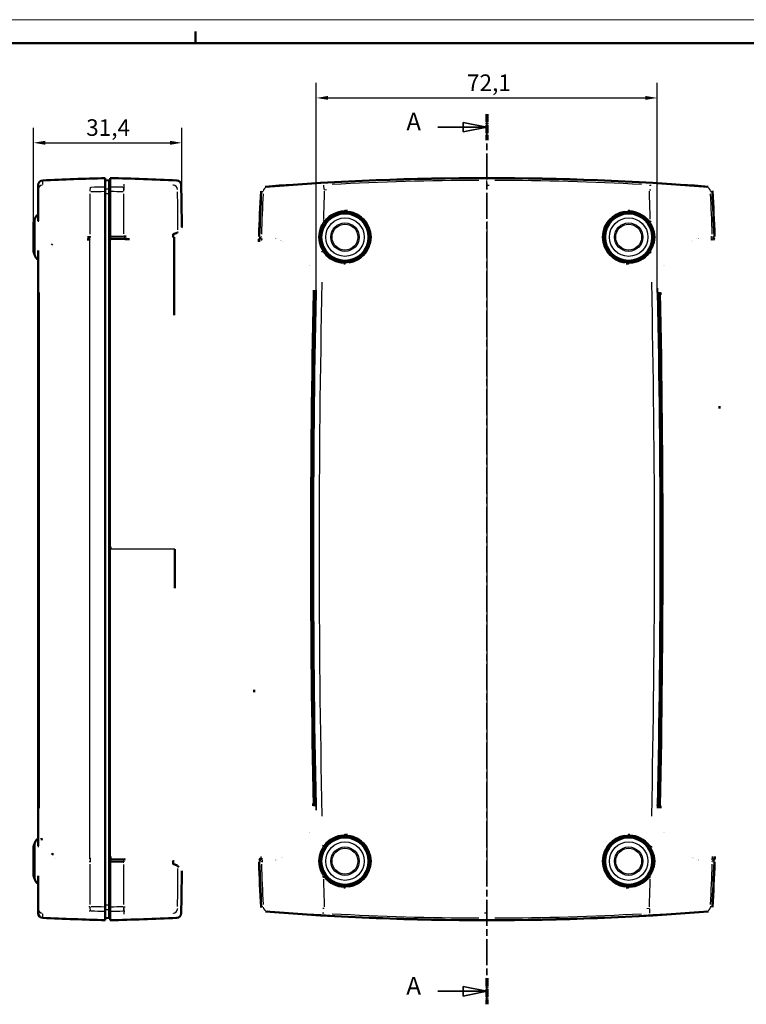
# Model space of a CAD drawing. Units: millimetres. Extents: x 0 to 594, y 0 to 420.
# Drawn here: x 137 to 290, y 212 to 420 of the extents above; entities that cross this region are included whole.
import ezdxf

# ---------------------------------------------------------------- set-up
doc = ezdxf.new("R2010")
doc.units = ezdxf.units.MM
doc.linetypes.add('CHAIN', pattern=[0.3543, 0.2362, -0.0295, 0.0591, -0.0295])
doc.linetypes.add('LONG_DASH_DOTTED', pattern=[0.3001, 0.2362, -0.0295, 0.0049, -0.0295])
doc.layers.get('0').update_dxf_attribs({"lineweight": 25})
for name, color, linetype, lineweight in [('Geometria schizzo(ISO)', 7, 'Continuous', 50), ('Linee di vista in sezione(ISO)', 7, 'LONG_DASH_DOTTED', 35), ('Quote(ISO)', 7, 'Continuous', 25), ('Spigoli tangenti visibili(ISO)', 251, 'Continuous', 30), ('Spigoli visibili(ISO)', 7, 'Continuous', 50)]:
    doc.layers.add(name, color=color, linetype=linetype, lineweight=lineweight)
doc.styles.add('DEFAULT-ISO~0', font='ARIAL.TTF')
doc.styles.add('Tabella-ISOTesto caratteri grandi', font='ARIAL.TTF')
doc.dimstyles.new('DEFAULT-ISO-Metodo 1b', dxfattribs={"dimtxt": 3.5, "dimasz": 2.5, "dimexe": 3.175, "dimexo": 0, "dimgap": 0.762, "dimtad": 1, "dimtoh": 1, "dimrnd": 1e-08, "dimtxsty": 'DEFAULT-ISO~0', "dimcen": 0.09, "dimdle": 10, "dimclrd": 2, "dimclre": 2, "dimclrt": 6, "dimazin": 2, "dimtfac": 0.714286, "dimtmove": 0, "dimatfit": 3, "dimfxl": 0, "dimtolj": 1, "dimlwd": 25, "dimlwe": 25, "dimarcsym": 0})

# ---------------------------------------------------------------- blocks, each defined once
blk = doc.blocks.new('Bordi A2')
at = {"layer": 'Geometria schizzo(ISO)', "color": 4, "lineweight": 18}
blk.add_line((0, 420), (594, 420), dxfattribs=at)
at = {"layer": 'Geometria schizzo(ISO)'}
for p, q in [((174, 415), (174, 417.5)), ((5, 415), (589, 415))]:
    blk.add_line(p, q, dxfattribs=at)
blk = doc.blocks.new('SezioneConv2d0')
at = {"layer": 'Linee di vista in sezione(ISO)', "linetype": 'CHAIN', "ltscale": 23.451178}
blk.add_line((235.59, 400.02), (235.59, 211.72), dxfattribs=at)
at = {"layer": 'Linee di vista in sezione(ISO)', "lineweight": 70, "ltscale": 7.226825}
for p, q in [((235.59, 400.02), (235.59, 394.52)), ((235.59, 217.23), (235.59, 211.72))]:
    blk.add_line(p, q, dxfattribs=at)
at = {"layer": 'Linee di vista in sezione(ISO)', "linetype": 'Continuous'}
for p, q in [((235.59, 397.27), (230.59, 398.27)), ((230.59, 398.27), (230.59, 396.27)), ((225.22, 397.27), (230.59, 397.27)), ((230.59, 397.27), (235.59, 397.27)), ((230.59, 396.27), (235.59, 397.27)), ((235.59, 214.48), (230.59, 215.48)), ((230.59, 215.48), (230.59, 213.48)), ((225.22, 214.48), (230.59, 214.48)), ((230.59, 214.48), (235.59, 214.48)), ((230.59, 213.48), (235.59, 214.48))]:
    blk.add_line(p, q, dxfattribs=at)
at = {"layer": 'Linee di vista in sezione(ISO)', "linetype": 'Continuous', "flags": 128}
for points in [[(230.59, 396.27), (235.59, 397.27)], [(230.59, 213.48), (235.59, 214.48)]]:
    blk.add_lwpolyline(points, dxfattribs=at)
at = {"layer": 'Linee di vista in sezione(ISO)'}
for points in [[(230.59, 396.27), (235.59, 397.27), (230.59, 398.27), (230.59, 396.27)], [(230.59, 213.48), (235.59, 214.48), (230.59, 215.48), (230.59, 213.48)]]:
    blk.add_solid(points, dxfattribs=at)
at = {"layer": 'Linee di vista in sezione(ISO)', "char_height": 3.75, "attachment_point": 7, "style": 'Tabella-ISOTesto caratteri grandi'}
for insert in [(218.57, 395.39), (218.57, 212.6)]:
    blk.add_mtext('A', dxfattribs=dict(at, insert=insert))
blk = doc.blocks.new('*D14')
at = {"layer": 'Defpoints', "color": 0, "linetype": 'Continuous'}
for p in [(171.1, 393.96), (139.7, 376.88), (171.1, 376.14)]:
    blk.add_point(p, dxfattribs=at)
at = {"layer": 'Quote(ISO)', "color": 2, "linetype": 'Continuous', "lineweight": 25}
for p, q in [((139.7, 376.88), (139.7, 397.14)), ((171.1, 376.14), (171.1, 397.14)), ((142.2, 393.96), (168.6, 393.96))]:
    blk.add_line(p, q, dxfattribs=at)
at = {"layer": 'Quote(ISO)', "color": 2, "linetype": 'Continuous'}
for points in [[(142.2, 394.38), (142.2, 393.54), (139.7, 393.96)], [(168.6, 394.38), (168.6, 393.54), (171.1, 393.96)]]:
    blk.add_solid(points, dxfattribs=at)
at = {"layer": 'Quote(ISO)', "color": 6, "linetype": 'Continuous', "lineweight": 25, "insert": (150.86, 398.93), "char_height": 3.5, "attachment_point": 1, "style": 'DEFAULT-ISO~0'}
blk.add_mtext('\\A1;31,4', dxfattribs=at)
blk = doc.blocks.new('*D32')
at = {"layer": 'Defpoints', "color": 0, "linetype": 'Continuous'}
for p in [(271.65, 403.45), (199.53, 362.27), (271.65, 362.27)]:
    blk.add_point(p, dxfattribs=at)
at = {"layer": 'Quote(ISO)', "color": 2, "linetype": 'Continuous', "lineweight": 25}
for p, q in [((199.53, 362.27), (199.53, 406.63)), ((271.65, 362.27), (271.65, 406.63)), ((202.03, 403.45), (269.15, 403.45))]:
    blk.add_line(p, q, dxfattribs=at)
at = {"layer": 'Quote(ISO)', "color": 2, "linetype": 'Continuous'}
for points in [[(202.03, 403.87), (202.03, 403.04), (199.53, 403.45)], [(269.15, 403.87), (269.15, 403.04), (271.65, 403.45)]]:
    blk.add_solid(points, dxfattribs=at)
at = {"layer": 'Quote(ISO)', "color": 6, "linetype": 'Continuous', "lineweight": 25, "insert": (231.4, 408.42), "char_height": 3.5, "attachment_point": 1, "style": 'DEFAULT-ISO~0'}
blk.add_mtext('\\A1;72,1', dxfattribs=at)

msp = doc.modelspace()

# ---------------------------------------------------------------- linework, layer by layer
at = {"layer": 'Spigoli tangenti visibili(ISO)'}
for p, q in [((141.66, 385.119), (141.66, 386.01)), ((235.593, 385.09), (235.593, 386.006)), ((154.943, 384.248), (155.663, 384.211)), ((154.943, 383.26), (155.663, 383.259)), ((155.9, 383.523), (155.9, 384.74)), ((155.9, 383.392), (155.903, 383.391)), ((155.9, 377.625), (155.9, 383.342)), ((158.921, 383.988), (158.921, 385.195)), ((201.207, 384.101), (201.155, 385.016)), ((151.648, 383.167), (151.648, 374.641)), ((205.593, 379.526), (205.593, 379.71)), ((265.593, 379.526), (265.593, 379.71)), ((140.079, 369.99), (140.079, 378.017)), ((155.9, 377.149), (155.9, 238.858)), ((155.9, 377.149), (155.903, 377.149)), ((201.189, 377.336), (201.043, 377.447)), ((235.593, 377.312), (235.593, 238.695)), ((139.721, 371.03), (139.721, 376.977)), ((200.48, 376.584), (200.48, 376.584)), ((200.666, 376.494), (200.666, 376.494)), ((270.521, 376.494), (270.521, 376.494)), ((270.707, 376.584), (270.707, 376.584)), ((151.648, 242.504), (151.648, 373.504)), ((151.681, 373.585), (151.65, 373.508)), ((151.672, 374.07), (151.684, 374.006)), ((159.106, 373.632), (159.138, 373.555)), ((169.165, 374.579), (169.165, 374.579)), ((169.185, 374.578), (169.185, 374.578)), ((188.054, 373.585), (187.874, 373.508)), ((190.889, 373.679), (190.889, 373.679)), ((190.892, 373.76), (190.892, 373.76)), ((191.14, 373.69), (191.14, 373.69)), ((191.887, 373.358), (191.887, 373.358)), ((191.954, 373.333), (191.954, 373.333)), ((192.145, 373.259), (192.145, 373.259)), ((192.331, 373.183), (192.331, 373.183)), ((278.856, 373.183), (278.856, 373.183)), ((279.042, 373.259), (279.042, 373.259)), ((280.047, 373.69), (280.047, 373.69)), ((280.295, 373.76), (280.295, 373.76)), ((280.298, 373.679), (280.298, 373.679)), ((283.24, 374.07), (283.114, 374.006)), ((283.133, 373.585), (283.313, 373.508)), ((270.158, 370.895), (270.31, 370.792)), ((205.593, 368.481), (205.593, 368.297)), ((265.593, 368.481), (265.593, 368.297)), ((140.822, 362.267), (140.824, 362.267)), ((198.989, 362.276), (198.883, 362.272)), ((199.384, 362.268), (199.016, 362.275)), ((199.406, 362.267), (199.405, 362.267)), ((271.782, 362.267), (271.782, 362.267)), ((271.803, 362.268), (272.171, 362.275)), ((272.198, 362.276), (272.304, 362.272)), ((155.909, 308.004), (156.008, 308.004)), ((169.598, 308.004), (156.014, 308.004)), ((140.822, 253.74), (140.824, 253.74)), ((198.989, 253.732), (198.883, 253.735)), ((199.384, 253.739), (199.016, 253.732)), ((199.405, 253.74), (199.404, 253.74)), ((271.802, 253.739), (272.171, 253.732)), ((272.198, 253.732), (272.304, 253.735)), ((140.079, 237.99), (140.079, 246.017)), ((205.593, 247.526), (205.593, 247.71)), ((265.593, 247.526), (265.593, 247.71)), ((139.721, 239.03), (139.721, 244.977)), ((201.029, 245.112), (200.877, 245.215)), ((144.273, 242.668), (144.273, 242.668)), ((151.681, 242.422), (151.65, 242.499)), ((159.106, 242.375), (159.138, 242.452)), ((188.054, 242.422), (187.874, 242.499)), ((187.947, 241.937), (188.072, 242.001)), ((190.889, 242.328), (190.889, 242.328)), ((190.892, 242.247), (190.892, 242.247)), ((191.14, 242.317), (191.14, 242.317)), ((192.145, 242.748), (192.145, 242.748)), ((192.331, 242.824), (192.331, 242.825)), ((278.856, 242.824), (278.856, 242.824)), ((279.042, 242.748), (279.042, 242.748)), ((279.233, 242.674), (279.233, 242.674)), ((279.3, 242.649), (279.3, 242.649)), ((280.047, 242.317), (280.047, 242.317)), ((280.295, 242.247), (280.295, 242.247)), ((280.298, 242.328), (280.298, 242.328)), ((283.133, 242.422), (283.313, 242.499)), ((151.648, 241.367), (151.648, 232.84)), ((155.9, 238.858), (155.903, 238.858)), ((155.9, 232.665), (155.9, 238.382)), ((200.48, 239.423), (200.48, 239.423)), ((200.666, 239.513), (200.666, 239.513)), ((269.997, 238.671), (270.144, 238.56)), ((270.521, 239.513), (270.521, 239.513)), ((270.707, 239.423), (270.707, 239.423)), ((205.593, 236.481), (205.593, 236.297)), ((265.593, 236.481), (265.593, 236.297)), ((154.943, 232.747), (155.663, 232.749)), ((154.943, 231.759), (155.663, 231.797)), ((155.9, 232.616), (155.903, 232.616)), ((155.9, 231.267), (155.9, 232.484)), ((158.921, 230.812), (158.921, 232.019)), ((269.98, 231.906), (270.032, 230.991)), ((141.66, 229.997), (141.66, 230.888)), ((235.593, 230.918), (235.593, 230.001))]:
    msp.add_line(p, q, dxfattribs=at)
at = {"layer": 'Spigoli tangenti visibili(ISO)', "flags": 128}
for points in [[(170.01, 386.01), (170.01, 386.009)], [(140.703, 384.025), (140.707, 384.008)], [(141.66, 385.022), (141.664, 385.004)], [(169.233, 385.016), (169.215, 384.999)], [(170.189, 384.03), (170.172, 384.014)], [(170.966, 385.026), (170.966, 385.026)], [(188.279, 383.64), (188.324, 383.636)], [(189.187, 384.594), (189.232, 384.589)], [(201.212, 384.025), (201.716, 384.054)], [(235.593, 385.013), (236.1, 385.013)], [(269.975, 384.025), (270.301, 384.008)], [(270.033, 385.022), (270.353, 385.004)], [(205.593, 379.725), (206.108, 379.702)], [(265.593, 379.725), (265.814, 379.721)], [(140.703, 377.456), (140.704, 377.215)], [(201.031, 377.456), (201.168, 377.63)], [(269.996, 377.335), (270.161, 377.105)], [(270.156, 377.456), (270.331, 377.215)], [(170.267, 375.112), (170.289, 375.139)], [(170.267, 375.112), (170.267, 375.109)], [(151.648, 374.167), (151.783, 374.167)], [(151.648, 374.167), (151.649, 374.162)], [(151.671, 374.074), (151.808, 374.074)], [(151.685, 374.002), (151.685, 373.985)], [(155.903, 374.12), (156.011, 374.12)], [(155.903, 374.019), (156.011, 374.018)], [(158.812, 374.033), (159.077, 374.035)], [(158.822, 374.134), (159.085, 374.135)], [(158.822, 374.134), (158.823, 374.135)], [(158.834, 374.15), (159.33, 374.156)], [(158.847, 374.251), (158.846, 374.245)], [(158.847, 374.251), (159.345, 374.257)], [(187.47, 374.167), (187.482, 374.167)], [(187.525, 374.074), (187.536, 374.074)], [(187.889, 374.167), (187.92, 374.167)], [(187.889, 374.167), (187.889, 374.162)], [(187.94, 374.074), (187.946, 374.071)], [(187.94, 374.074), (187.972, 374.074)], [(188.079, 374.002), (188.079, 373.985)], [(283.107, 374.002), (283.108, 373.985)], [(283.247, 374.074), (283.27, 374.074)], [(283.298, 374.167), (283.321, 374.167)], [(283.298, 374.167), (283.298, 374.162)], [(200.865, 370.783), (200.701, 371.033)], [(201.03, 370.896), (200.876, 371.134)], [(270.322, 370.783), (270.186, 370.592)], [(205.593, 368.282), (205.363, 368.287)], [(265.593, 368.282), (265.08, 368.305)], [(140.752, 362.265), (140.755, 363.225)], [(140.822, 362.267), (140.826, 363.222)], [(271.654, 362.265), (271.674, 363.225)], [(271.741, 362.267), (271.76, 363.222)], [(199.445, 362.267), (199.437, 361.871)], [(199.446, 362.267), (199.445, 362.267)], [(199.533, 362.265), (199.525, 361.869)], [(271.741, 362.267), (271.743, 362.267)], [(140.752, 253.742), (140.752, 254.138)], [(140.822, 253.74), (140.822, 254.136)], [(271.654, 253.742), (271.662, 254.138)], [(271.741, 253.74), (271.75, 254.136)], [(199.446, 253.74), (199.427, 252.788)], [(199.445, 253.74), (199.444, 253.74)], [(199.533, 253.742), (199.513, 252.782)], [(271.741, 253.74), (271.743, 253.74)], [(205.593, 247.725), (206.107, 247.702)], [(265.593, 247.725), (265.824, 247.72)], [(140.703, 245.224), (140.704, 244.974)], [(200.865, 245.224), (201, 245.415)], [(270.157, 245.111), (270.311, 244.873)], [(270.322, 245.224), (270.486, 244.974)], [(151.648, 241.84), (151.474, 241.84)], [(151.671, 241.933), (151.508, 241.933)], [(151.648, 241.84), (151.649, 241.845)], [(151.671, 241.933), (151.672, 241.936)], [(151.685, 242.005), (151.685, 242.022)], [(154.903, 241.84), (154.767, 241.84)], [(154.903, 241.933), (154.769, 241.933)], [(158.812, 241.974), (158.675, 241.974)], [(158.822, 241.873), (158.823, 241.873)], [(158.847, 241.756), (158.846, 241.762)], [(187.864, 242.504), (187.845, 243.003)], [(187.889, 241.84), (187.866, 241.84)], [(187.889, 241.84), (187.889, 241.845)], [(187.94, 241.933), (187.917, 241.933)], [(188.079, 242.005), (188.079, 242.022)], [(283.107, 242.005), (283.108, 242.022)], [(283.247, 241.933), (283.218, 241.933)], [(283.247, 241.933), (283.241, 241.936)], [(283.298, 241.84), (283.266, 241.84)], [(283.298, 241.84), (283.298, 241.845)], [(283.323, 242.504), (283.342, 243.003)], [(283.662, 241.933), (283.65, 241.933)], [(283.717, 241.84), (283.705, 241.84)], [(169.238, 241.448), (169.224, 241.435)], [(169.257, 241.394), (169.29, 241.373)], [(170.072, 241.069), (170.004, 241.094)], [(170.267, 240.895), (170.233, 240.925)], [(170.267, 240.895), (170.267, 240.898)], [(171.095, 239.862), (171.095, 239.862)], [(201.031, 238.551), (200.856, 238.792)], [(201.191, 238.672), (201.026, 238.902)], [(270.156, 238.551), (270.019, 238.377)], [(205.593, 236.282), (205.372, 236.287)], [(265.593, 236.282), (265.079, 236.305)], [(151.648, 232.367), (151.387, 232.371)], [(151.779, 231.414), (151.524, 231.418)], [(158.73, 231.393), (159.01, 231.398)], [(158.833, 232.345), (159.109, 232.35)], [(170.189, 231.977), (170.211, 231.949)], [(201.212, 231.982), (200.886, 231.999)], [(269.975, 231.982), (269.471, 231.953)], [(281.999, 231.414), (281.955, 231.418)], [(282.908, 232.367), (282.862, 232.371)], [(169.233, 230.991), (169.255, 230.963)], [(201.154, 230.985), (200.834, 231.003)], [(235.593, 230.994), (235.087, 230.994)]]:
    msp.add_lwpolyline(points, dxfattribs=at)
at = {"layer": 'Spigoli tangenti visibili(ISO)'}
for centre, radius in [((205.593, 374.004), 5.51), ((205.593, 374.004), 5.31), ((265.593, 374.004), 5.51), ((265.593, 374.004), 5.31), ((205.593, 374.004), 4.064), ((205.593, 374.004), 3.011), ((265.593, 374.004), 4.064), ((265.593, 374.004), 3.011), ((205.593, 374.004), 2.737), ((265.593, 374.004), 2.737), ((205.593, 242.004), 5.51), ((205.593, 242.004), 5.31), ((205.593, 242.004), 4.064), ((265.593, 242.004), 5.51), ((265.593, 242.004), 5.31), ((265.593, 242.004), 4.064), ((205.593, 242.004), 3.011), ((205.593, 242.004), 2.737), ((265.593, 242.004), 3.011), ((265.593, 242.004), 2.737)]:
    msp.add_circle(centre, radius, dxfattribs=at)
for centre, radius, start, end in [((235.593, -213.496), 599.509, 90.16466, 93.128541), ((235.593, -213.496), 599.509, 86.871459, 89.83534), ((2847.422, 308.022), 2647.302, 178.361944, 178.48995), ((-2376.235, 308.022), 2647.302, 1.51005, 1.638056), ((1909.821, 308.043), 1723.201, 177.501389, 177.785122), ((-1438.634, 308.043), 1723.2, 2.214878, 2.498611), ((205.593, 374.004), 5.522, 92.64423, 140.24043), ((205.593, 374.004), 5.522, 279, 81), ((265.593, 374.004), 5.522, 99, 261), ((265.593, 374.004), 5.522, 39.75957, 87.35577), ((205.593, 374.004), 5.522, 217.04122, 267.2127), ((265.593, 374.004), 5.522, 272.7873, 322.95878), ((2848.298, 308.004), 2648.177, 178.777417, 181.222583), ((-2377.111, 308.004), 2648.177, 358.777417, 1.222583), ((205.593, 242.004), 5.522, 92.7873, 142.95878), ((205.593, 242.004), 5.522, 279, 81), ((265.593, 242.004), 5.522, 99, 261), ((265.593, 242.004), 5.522, 37.04122, 87.2127), ((1909.82, 307.964), 1723.2, 182.214878, 182.498611), ((-1438.634, 307.964), 1723.201, 357.501389, 357.785122), ((2847.422, 307.985), 2647.302, 181.51005, 181.638056), ((205.593, 242.004), 5.522, 219.75957, 267.35577), ((265.593, 242.004), 5.522, 272.64423, 320.24043), ((-2376.235, 307.985), 2647.302, 358.361944, 358.48995), ((235.593, 829.504), 599.509, 266.871459, 269.83534), ((235.593, 829.504), 599.509, 270.16466, 273.128541)]:
    msp.add_arc(centre, radius, start, end, dxfattribs=at)
for centre, major_axis, ratio, start_param, end_param in [((141.703, 384.025), (-1, 0), 0.9983486, 4.8324899, 6.2068355), ((151.81, 383.597), (-0.018, 1), 0.1618192, 0.1507371, 1.4521971), ((157.808, 384.897), (38.224, 0.911), 0.0294005, 4.5541058, 4.6313234), ((157.786, 385.886), (37.255, 0.879), 0.0312786, 4.5539405, 4.6299749), ((155.903, 383.591), (-0.2, 0), 0.9977396, 0.0776672, 1.4756759), ((153.815, 385.888), (-37.448, 0.884), 0.0311632, 1.6311225, 1.6993744), ((153.793, 384.936), (-38.415, 0.917), 0.0302697, 1.6303058, 1.6992601), ((158.7, 383.618), (0.019, 1), 0.1318692, 4.8318584, 6.1325669), ((169.19, 384.019), (-0.786, 0.618), 0.997408, 3.896062, 5.2593195), ((-562.63, 308.029), (0, -2448.046), 0.2994928, 1.5983849, 1.6016647), ((225.993, 384.897), (-38.218, -1.124), 0.0238213, 0.0803647, 0.1575823), ((189.265, 383.597), (0.112, 0.994), 0.9866523, 0.2643542, 1.5658143), ((225.943, 385.886), (-37.247, -1.166), 0.0235744, 0.0816761, 0.1577105), ((245.244, 385.886), (37.247, -1.166), 0.0235744, 6.1254748, 6.2015092), ((281.922, 383.597), (-0.112, 0.994), 0.9866522, 4.7173713, 6.0188313), ((245.193, 384.897), (38.218, -1.124), 0.0238213, 6.125603, 6.2028206), ((100.873, 308.047), (0, -1686.441), 0.034403, 1.6103422, 1.6153693), ((155.903, 377.158), (-0.2, 0), 0.0432515, 0.0776817, 1.4756766), ((270.156, 377.456), (-0.159, -0.121), 0.0000251, 4.7878194, 6.154872), ((200.476, 377.046), (-0.024, 0.499), 0.0466285, 2.6793579, 2.6795351), ((270.711, 377.046), (0.024, 0.499), 0.0466131, 3.6035965, 3.6037682), ((153.491, 377.305), (38.506, -0.04), 0.0825734, 4.7789796, 4.8478399), ((153.423, 377.419), (38.702, -0.062), 0.0824464, 4.780487, 4.8493088), ((158.827, 374.037), (-0.0005, 0.1), 0.1546513, 0.3285894, 1.5404639), ((200.865, 370.783), (0.165, 0.113), 0.0000245, 4.7878174, 6.1548656), ((140.852, 362.265), (-0.1, 0), 0.020432, 5.0718623, 6.1337886), ((199.541, 362.265), (-0.1, 0.002), 0.0000621, 4.8512764, 5.9192025), ((271.645, 362.265), (0.1, 0.002), 0.0000625, 0.3594721, 1.4213983), ((140.852, 253.742), (-0.1, 0), 0.0204346, 0.1388862, 1.2068123), ((199.542, 253.742), (-0.1, -0.002), 0.0000625, 0.3594721, 1.4213983), ((271.646, 253.742), (0.1, -0.002), 0.0000621, 4.8512764, 5.9192026), ((270.322, 245.224), (-0.165, -0.113), 0.0000245, 4.7878174, 6.1548659), ((153.491, 238.703), (-38.506, -0.04), 0.0825735, 4.576938, 4.6457984), ((153.423, 238.588), (-38.702, -0.062), 0.0824464, 4.5754692, 4.644291), ((158.827, 241.97), (-0.0005, -0.1), 0.1546745, 4.7426949, 5.9545168), ((100.873, 307.96), (0, 1686.441), 0.034403, 4.667816, 4.6728431), ((-562.63, 307.979), (0, 2448.046), 0.2994928, 4.6815206, 4.6848004), ((155.903, 238.849), (-0.2, 0), 0.0432515, 4.8075094, 6.2055181), ((200.476, 238.961), (0.024, 0.499), 0.0466298, 0.4620161, 0.4621878), ((201.031, 238.551), (0.159, 0.121), 0.0000251, 4.7878194, 6.1548719), ((270.711, 238.961), (0.024, -0.499), 0.04663, 2.6793581, 2.6795353), ((141.703, 231.982), (-1, 0), 0.9983486, 0.0763525, 1.4506982), ((151.81, 232.41), (-0.018, -1), 0.161819, 4.8309882, 6.1324483), ((157.808, 231.11), (-38.224, 0.911), 0.0294005, 4.7934546, 4.8706721), ((157.786, 230.121), (-37.255, 0.879), 0.0312786, 4.794803, 4.8708375), ((155.903, 232.416), (-0.2, 0), 0.9977396, 4.8075087, 6.2055034), ((153.815, 230.119), (37.448, 0.884), 0.0311632, 1.4422182, 1.5104702), ((153.793, 231.071), (38.415, 0.917), 0.0302697, 1.4423326, 1.5112868), ((158.7, 232.389), (0.019, -1), 0.1318692, 0.1506183, 1.4513269), ((169.19, 231.988), (-0.786, -0.618), 0.997408, 1.0238818, 2.3871394), ((225.993, 231.11), (-38.218, 1.124), 0.0238213, 6.125603, 6.2028206), ((189.265, 232.41), (0.112, -0.994), 0.9866522, 4.7173713, 6.0188313), ((225.943, 230.121), (-37.247, 1.166), 0.0235744, 6.1254748, 6.2015092), ((245.244, 230.121), (37.247, 1.166), 0.0235744, 0.0816761, 0.1577105), ((281.922, 232.41), (-0.112, -0.994), 0.9866523, 0.2643542, 1.5658143), ((245.193, 231.11), (38.218, 1.124), 0.0238213, 0.0803647, 0.1575823)]:
    msp.add_ellipse(centre, major_axis=major_axis, ratio=ratio, start_param=start_param, end_param=end_param, dxfattribs=at)
at = {"layer": 'Spigoli visibili(ISO)'}
for p, q in [((154.903, 384.655), (154.903, 386.482)), ((155.703, 386.004), (154.903, 386.045)), ((155.703, 384.208), (155.703, 386.004)), ((155.903, 386.504), (155.903, 384.673)), ((140.703, 385.013), (140.703, 384.025)), ((140.703, 384.025), (140.703, 377.456)), ((154.903, 383.706), (154.903, 384.655)), ((154.903, 383.706), (154.903, 374.167)), ((155.703, 383.258), (155.703, 384.208)), ((155.703, 383.258), (155.703, 232.749)), ((155.903, 384.744), (155.9, 384.744)), ((155.903, 383.724), (155.903, 384.673)), ((155.903, 374.231), (155.903, 383.724)), ((140.703, 379.724), (140.703, 379.724)), ((140.703, 379.558), (140.703, 379.724)), ((139.702, 376.878), (139.702, 371.129)), ((170.072, 374.938), (169.25, 374.604)), ((170.245, 375.048), (170.245, 375.048)), ((154.903, 374.167), (154.903, 374.074)), ((154.903, 374.002), (154.903, 374.074)), ((154.903, 373.589), (154.903, 374.002)), ((154.903, 373.504), (154.903, 373.589)), ((154.903, 242.503), (154.903, 373.504)), ((155.903, 374.129), (155.903, 374.231)), ((155.903, 374.129), (155.903, 374.12)), ((155.903, 374.019), (155.903, 374.12)), ((155.903, 374.019), (155.903, 373.636)), ((155.903, 373.636), (159.104, 373.636)), ((155.903, 373.636), (156.014, 373.551)), ((169.186, 374.578), (169.186, 374.578)), ((169.213, 374.102), (169.41, 374.011)), ((169.251, 374.604), (169.238, 374.559)), ((169.238, 374.559), (169.238, 374.559)), ((169.238, 374.559), (169.238, 374.559)), ((169.238, 374.559), (169.239, 374.09)), ((169.239, 374.09), (169.41, 374.011)), ((169.434, 373.978), (169.434, 373.978)), ((187.593, 373.636), (187.399, 373.551)), ((187.648, 373.589), (187.443, 373.504)), ((187.525, 374.074), (187.664, 374.002)), ((187.593, 373.636), (187.591, 373.565)), ((187.664, 374.002), (187.648, 373.589)), ((190.796, 373.704), (190.796, 373.704)), ((190.799, 373.786), (190.799, 373.786)), ((280.388, 373.786), (280.388, 373.786)), ((280.391, 373.704), (280.391, 373.704)), ((283.522, 374.002), (283.662, 374.074)), ((283.539, 373.589), (283.522, 374.002)), ((283.743, 373.504), (283.539, 373.589)), ((283.596, 373.565), (283.593, 373.636)), ((283.593, 373.636), (283.788, 373.551)), ((140.703, 370.783), (140.703, 245.224)), ((143.554, 372.408), (143.716, 372.506)), ((140.703, 368.283), (140.703, 368.446)), ((140.703, 368.283), (140.703, 368.446)), ((198.057, 368.004), (198.057, 368.004)), ((198.148, 368.004), (198.148, 368.004)), ((273.039, 368.004), (273.039, 368.004)), ((273.13, 368.004), (273.13, 368.004)), ((140.824, 362.272), (140.824, 253.735)), ((198.057, 248.004), (198.057, 248.004)), ((198.148, 248.004), (198.148, 248.004)), ((273.039, 248.004), (273.039, 248.004)), ((273.13, 248.004), (273.13, 248.004)), ((140.703, 247.559), (140.703, 247.724)), ((140.703, 247.724), (140.703, 247.724)), ((139.702, 244.878), (139.702, 239.129)), ((143.716, 243.501), (143.554, 243.599)), ((154.903, 242.418), (154.903, 242.503)), ((154.903, 242.005), (154.903, 242.418)), ((154.903, 241.933), (154.903, 242.005)), ((154.903, 241.933), (154.903, 241.84)), ((154.903, 241.84), (154.903, 232.301)), ((155.903, 242.371), (156.014, 242.456)), ((155.903, 242.371), (155.903, 241.989)), ((159.104, 242.371), (155.903, 242.371)), ((155.903, 241.887), (155.903, 241.989)), ((155.903, 241.887), (155.903, 241.878)), ((155.903, 241.777), (155.903, 241.878)), ((155.903, 232.283), (155.903, 241.777)), ((157.403, 241.882), (157.403, 241.884)), ((169.41, 241.996), (169.213, 241.905)), ((169.239, 241.917), (169.238, 241.448)), ((187.593, 242.371), (187.399, 242.456)), ((187.443, 242.503), (187.648, 242.418)), ((187.664, 242.005), (187.525, 241.933)), ((187.591, 242.442), (187.593, 242.371)), ((187.648, 242.418), (187.664, 242.005)), ((190.796, 242.303), (190.796, 242.303)), ((190.799, 242.222), (190.799, 242.222)), ((280.388, 242.221), (280.388, 242.222)), ((280.391, 242.303), (280.391, 242.303)), ((283.522, 242.005), (283.539, 242.418)), ((283.662, 241.933), (283.522, 242.005)), ((283.539, 242.418), (283.743, 242.503)), ((283.593, 242.371), (283.788, 242.456)), ((283.593, 242.371), (283.596, 242.442)), ((169.238, 241.448), (169.238, 241.448)), ((169.238, 241.448), (169.251, 241.403)), ((169.251, 241.403), (170.072, 241.069)), ((170.245, 240.959), (170.245, 240.959)), ((140.703, 238.551), (140.703, 231.982)), ((140.703, 236.283), (140.703, 236.447)), ((140.703, 236.283), (140.703, 236.447)), ((140.703, 231.982), (140.703, 230.994)), ((154.903, 231.352), (154.903, 232.301)), ((154.903, 231.352), (154.903, 229.525)), ((155.703, 231.799), (155.703, 232.749)), ((155.703, 230.004), (155.703, 231.799)), ((155.903, 231.263), (155.9, 231.263)), ((155.903, 231.335), (155.903, 232.283)), ((155.903, 231.335), (155.903, 229.504)), ((155.703, 230.004), (154.903, 229.962))]:
    msp.add_line(p, q, dxfattribs=at)
at = {"layer": 'Spigoli visibili(ISO)', "flags": 128}
for points in [[(188.756, 384.673), (188.694, 384.666)], [(188.81, 384.655), (188.748, 384.649)], [(283.299, 383.706), (283.295, 383.767)], [(283.352, 383.724), (283.348, 383.785)], [(170.245, 375.048), (170.17, 374.984)], [(170.245, 375.048), (170.17, 374.984)], [(171.071, 376.078), (171.053, 376.057)], [(151.648, 373.504), (151.056, 373.503)], [(151.685, 374.002), (151.12, 374.002)], [(151.683, 373.589), (151.244, 373.589)], [(154.903, 373.504), (154.767, 373.504)], [(154.903, 374.002), (154.769, 374.002)], [(154.903, 373.589), (154.769, 373.589)], [(156.014, 373.551), (156.161, 373.551)], [(159.104, 373.636), (159.507, 373.639)], [(159.139, 373.55), (159.994, 373.558)], [(169.261, 374.617), (169.253, 374.608)], [(169.434, 373.978), (169.478, 357.487)], [(187.399, 373.551), (187.378, 373.048)], [(187.413, 374.231), (187.413, 374.225)], [(187.443, 373.504), (187.423, 373.004)], [(187.525, 374.074), (187.52, 374.077)], [(187.593, 373.636), (187.594, 373.652)], [(187.609, 374.031), (187.609, 374.03)], [(187.864, 373.504), (187.841, 373.504)], [(187.864, 373.504), (187.98, 373.503)], [(188.064, 373.589), (188.041, 373.589)], [(188.079, 374.002), (188.057, 374.002)], [(283.107, 374.002), (282.996, 374.002)], [(283.123, 373.589), (283.008, 373.589)], [(283.323, 373.504), (283.207, 373.503)], [(283.522, 374.002), (283.511, 374.002)], [(283.539, 373.589), (283.527, 373.589)], [(283.578, 374.019), (283.579, 374.003)], [(283.578, 374.019), (283.578, 374.019)], [(283.712, 374.134), (283.717, 374.136)], [(283.717, 374.167), (283.717, 374.162)], [(283.743, 373.504), (283.731, 373.504)], [(140.703, 370.783), (140.706, 371.161)], [(198.995, 362.276), (198.994, 362.803)], [(199.405, 362.267), (199.404, 362.802)], [(272.31, 362.272), (272.32, 361.772)], [(284.793, 337.761), (284.785, 338.266)], [(155.903, 308.004), (155.903, 308.494)], [(156.014, 308.004), (156.014, 308.509)], [(169.598, 308.004), (169.592, 299.755)], [(186.394, 278.246), (186.402, 277.742)], [(198.877, 253.735), (198.867, 254.235)], [(140.824, 253.735), (140.826, 253.212)], [(271.782, 253.74), (271.783, 253.205)], [(272.192, 253.731), (272.193, 253.204)], [(272.31, 253.735), (272.311, 253.212)], [(141.377, 246.842), (141.461, 246.46)], [(143.716, 243.501), (143.929, 243.379)], [(151.648, 242.504), (151.783, 242.504)], [(151.683, 242.418), (151.816, 242.418)], [(151.685, 242.005), (151.819, 242.005)], [(155.903, 242.371), (155.903, 242.919)], [(156.014, 242.456), (156.014, 242.954)], [(158.822, 241.873), (158.701, 241.874)], [(159.139, 242.457), (159.021, 242.457)], [(169.213, 241.905), (169.108, 241.887)], [(169.434, 242.029), (169.424, 242.005)], [(187.443, 242.503), (187.455, 242.503)], [(187.475, 241.873), (187.47, 241.871)], [(187.47, 241.84), (187.47, 241.845)], [(187.609, 241.989), (187.608, 242.005)], [(187.609, 241.989), (187.609, 241.988)], [(187.648, 242.418), (187.66, 242.418)], [(187.664, 242.005), (187.676, 242.005)], [(187.864, 242.504), (187.98, 242.504)], [(188.064, 242.418), (188.179, 242.418)], [(188.079, 242.005), (188.191, 242.005)], [(283.107, 242.005), (283.13, 242.005)], [(283.123, 242.418), (283.146, 242.418)], [(283.323, 242.504), (283.346, 242.504)], [(283.578, 241.976), (283.578, 241.977)], [(283.593, 242.371), (283.593, 242.355)], [(283.662, 241.933), (283.667, 241.93)], [(283.743, 242.503), (283.764, 243.003)], [(283.774, 241.777), (283.774, 241.782)], [(283.788, 242.456), (283.808, 242.959)], [(169.238, 241.448), (169.253, 241.399)], [(170.072, 241.069), (170.17, 241.023)], [(170.072, 241.069), (170.17, 241.023)], [(170.245, 240.959), (170.43, 240.729)], [(170.245, 240.959), (170.433, 240.724)], [(140.703, 238.551), (140.706, 238.917)], [(187.835, 232.283), (187.839, 232.222)], [(187.888, 232.301), (187.892, 232.24)], [(282.377, 231.352), (282.439, 231.358)], [(282.431, 231.335), (282.493, 231.341)]]:
    msp.add_lwpolyline(points, dxfattribs=at)
at = {"layer": 'Spigoli visibili(ISO)'}
for centre in [(205.593, 374.004), (265.593, 374.004), (205.593, 242.004), (265.593, 242.004)]:
    msp.add_circle(centre, 5, dxfattribs=at)
for centre, radius, start, end in [((141.703, 385.013), 1, 92.50644, 180), ((176.645, -413.222), 800, 91.557316, 92.506436), ((134.962, -413.222), 800, 87.489043, 88.5), ((169.966, 385.011), 1, 0.88264, 87.48904), ((235.593, -213.496), 600, 85.522752, 94.477248), ((235.593, -213.496), 599.979, 85.527766, 94.472234), ((155.903, 384.944), 0.2, 179.99995, 269), ((-4828.132, 308.009), 4999.692, 0.780857, 0.882643), ((1785.151, 308.05), 1599.108, 177.287605, 177.628088), ((1808.182, 308.049), 1622.06, 177.326583, 177.663858), ((-1336.995, 308.049), 1622.06, 2.336142, 2.673417), ((-1313.965, 308.05), 1599.108, 2.371912, 2.712395), ((140.202, 376.878), 0.5, 164.1139, 180), ((150.301, 374.004), 11, 158.31899, 164.11387), ((141.473, 377.513), 1.5, 120.88771, 158.31899), ((170.995, 376.144), 0.1, 318.47546, 0.78086), ((140.202, 371.129), 0.5, 180, 195.8861), ((150.301, 374.004), 11, 195.88613, 201.68101), ((141.473, 370.494), 1.5, 201.68101, 239.11229), ((150.301, 242.004), 11, 158.31899, 164.11387), ((141.473, 245.513), 1.5, 120.88771, 158.31899), ((140.202, 244.878), 0.5, 164.1139, 180), ((1785.151, 307.957), 1599.108, 182.371912, 182.712395), ((1808.182, 307.958), 1622.06, 182.336142, 182.673417), ((-1336.995, 307.958), 1622.06, 357.326583, 357.663858), ((-1313.965, 307.957), 1599.108, 357.287605, 357.628088), ((-4828.132, 307.998), 4999.692, 359.117357, 359.219143), ((170.995, 239.864), 0.1, 359.21914, 41.53269), ((140.202, 239.129), 0.5, 180, 195.8861), ((150.301, 242.004), 11, 195.88613, 201.68101), ((141.473, 238.494), 1.5, 201.68101, 239.11229), ((155.903, 231.063), 0.2, 91, 180.00005), ((235.593, 829.504), 600, 265.522752, 274.477248), ((235.593, 829.504), 599.979, 265.527766, 274.472234), ((141.703, 230.994), 1, 180, 267.49356), ((176.645, 1029.229), 800, 267.493564, 268.442684), ((134.962, 1029.229), 800, 271.5, 272.510957), ((169.966, 230.997), 1, 272.51096, 359.11736)]:
    msp.add_arc(centre, radius, start, end, dxfattribs=at)
for centre, major_axis, ratio, start_param, end_param in [((2844.54, 308.004), (0, 2646.103), 0.9999996, 1.5502846, 1.591308), ((2845.621, 308.004), (0, 2646.795), 0.9999917, 1.5502932, 1.5912995), ((-2374.434, 308.004), (0, -2646.795), 0.9999917, 1.5502932, 1.5912995), ((-2373.354, 308.004), (0, -2646.103), 0.9999996, 1.5502846, 1.591308)]:
    msp.add_ellipse(centre, major_axis=major_axis, ratio=ratio, start_param=start_param, end_param=end_param, dxfattribs=at)

# ---------------------------------------------------------------- block references
msp.add_blockref('Bordi A2', (0, 0))
at = {"layer": 'Linee di vista in sezione(ISO)'}
msp.add_blockref('SezioneConv2d0', (0, 0), dxfattribs=at)

# ---------------------------------------------------------------- dimensions: what is measured, and where the dimension line sits
at = {"layer": 'Quote(ISO)', "color": 2, "linetype": 'Continuous', "lineweight": 25}
dim = msp.add_linear_dim(base=(271.654, 403.454), p1=(199.533, 362.265), p2=(271.654, 362.265), angle=180, dimstyle='DEFAULT-ISO-Metodo 1b', override={"dimtoh": 0, "dimdec": 1, "dimtp": 0, "dimtm": 0, "dimtdec": 1, "dimatfit": 2}, dxfattribs=at)
dim.commit()
dim.dimension.update_dxf_attribs({"geometry": '*D32', "text_midpoint": (235.593, 403.454), "dimtype": 160})
dim = msp.add_linear_dim(base=(171.095, 393.961), p1=(139.702, 376.878), p2=(171.095, 376.145), dimstyle='DEFAULT-ISO-Metodo 1b', override={"dimtoh": 0, "dimdec": 1, "dimtp": 0, "dimtm": 0, "dimtdec": 1, "dimatfit": 2}, dxfattribs=at)
dim.commit()
dim.dimension.update_dxf_attribs({"geometry": '*D14', "text_midpoint": (155.399, 393.961), "dimtype": 160})

doc.saveas('drawing.dxf')
